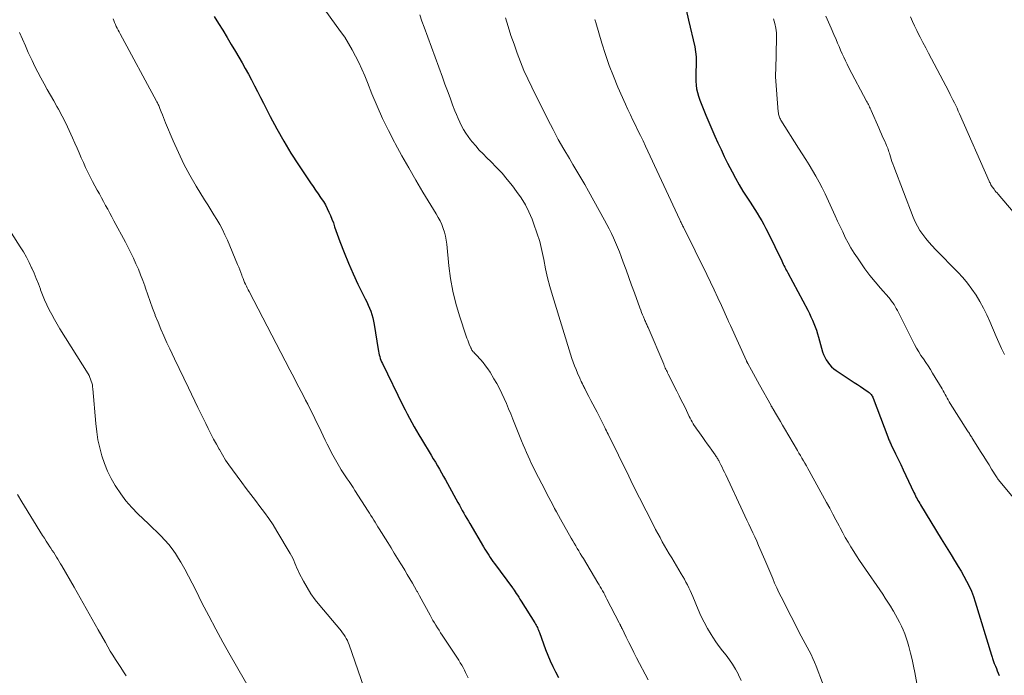
# Model space of a CAD drawing. Units: feet. Extents: x 1975000 to 1980017, y 585000 to 590000.
# Drawn here: x 1976039 to 1976203, y 588048 to 588157 of the extents above; entities that cross this region are included whole.
import ezdxf

# ---------------------------------------------------------------- set-up
doc = ezdxf.new("R2010")
doc.units = ezdxf.units.FT
doc.header["$LTSCALE"] = 100
doc.header["$MEASUREMENT"] = 0
doc.layers.add('CONTOUR INDEX', color=32, linetype='Continuous', lineweight=25)
doc.layers.add('CONTOUR INTERMEDIATE', color=40, linetype='Continuous', lineweight=15)

msp = doc.modelspace()

# ---------------------------------------------------------------- linework, layer by layer
at = {"layer": 'CONTOUR INDEX', "flags": 128}
for points, elevation in [([(1976150.18, 588158.96), (1976150.62, 588157.24), (1976151.62, 588152.81), (1976151.77, 588151.97), (1976151.87, 588151.13), (1976151.89, 588150.29), (1976151.87, 588149.44), (1976151.84, 588149.03), (1976151.81, 588148.39), (1976151.8, 588147.74), (1976151.83, 588147.1), (1976151.87, 588146.46), (1976151.95, 588145.82), (1976152.07, 588145.19), (1976152.25, 588144.58), (1976152.46, 588143.97), (1976153.02, 588142.57), (1976153.49, 588141.42), (1976153.97, 588140.27), (1976154.46, 588139.12), (1976154.96, 588137.98), (1976155.48, 588136.84), (1976156, 588135.71), (1976156.55, 588134.59), (1976157.1, 588133.48), (1976157.83, 588132.04), (1976158.4, 588130.95), (1976159, 588129.88), (1976159.63, 588128.83), (1976160.29, 588127.79), (1976160.84, 588126.95), (1976161.24, 588126.34), (1976161.63, 588125.73), (1976162.01, 588125.12), (1976162.39, 588124.5), (1976162.76, 588123.88), (1976163.11, 588123.25), (1976163.45, 588122.61), (1976163.78, 588121.97), (1976166.1, 588117.2), (1976166.22, 588116.95), (1976166.34, 588116.69), (1976166.47, 588116.44), (1976166.59, 588116.19), (1976166.72, 588115.94), (1976166.85, 588115.69), (1976166.98, 588115.44), (1976167.11, 588115.2), (1976170.42, 588109.01), (1976170.7, 588108.47), (1976170.96, 588107.93), (1976171.21, 588107.37), (1976171.44, 588106.81), (1976171.66, 588106.25), (1976171.86, 588105.67), (1976172.05, 588105.1), (1976172.22, 588104.51), (1976172.9, 588102.09), (1976173.06, 588101.63), (1976173.25, 588101.18), (1976173.48, 588100.75), (1976173.74, 588100.34), (1976174.05, 588099.95), (1976174.38, 588099.6), (1976174.75, 588099.28), (1976175.14, 588098.99), (1976177.64, 588097.34), (1976178.16, 588096.99), (1976178.68, 588096.65), (1976179.2, 588096.3), (1976179.72, 588095.95), (1976180.47, 588095.44), (1976180.61, 588095.33), (1976180.73, 588095.22), (1976180.85, 588095.1), (1976180.96, 588094.97), (1976181.05, 588094.83), (1976181.14, 588094.69), (1976181.22, 588094.54), (1976181.28, 588094.38), (1976183.72, 588087.92), (1976183.79, 588087.76), (1976183.85, 588087.59), (1976183.92, 588087.43), (1976183.99, 588087.27), (1976184.06, 588087.11), (1976184.14, 588086.95), (1976184.21, 588086.79), (1976184.29, 588086.63), (1976185.01, 588085.14), (1976185.45, 588084.24), (1976185.88, 588083.33), (1976186.31, 588082.43), (1976186.74, 588081.52), (1976188.07, 588078.67), (1976188.2, 588078.4), (1976188.33, 588078.14), (1976188.46, 588077.88), (1976188.6, 588077.63), (1976188.75, 588077.37), (1976188.89, 588077.12), (1976189.04, 588076.87), (1976189.19, 588076.62), (1976192.59, 588071), (1976193.14, 588070.09), (1976193.69, 588069.19), (1976194.25, 588068.29), (1976194.81, 588067.4), (1976194.94, 588067.19), (1976195.43, 588066.39), (1976195.91, 588065.59), (1976196.37, 588064.78), (1976196.83, 588063.96), (1976197.25, 588063.12), (1976197.63, 588062.27), (1976197.96, 588061.4), (1976198.26, 588060.52), (1976200.98, 588051.61), (1976201.03, 588051.44), (1976201.08, 588051.27), (1976201.14, 588051.1), (1976201.2, 588050.93), (1976201.25, 588050.76), (1976201.31, 588050.6), (1976201.38, 588050.43), (1976201.44, 588050.26), (1976201.62, 588049.8), (1976201.78, 588049.41), (1976201.94, 588049.01), (1976202.1, 588048.62), (1976202.26, 588048.22)], 1000), ([(1976071.72, 588157.87), (1976072.44, 588156.71), (1976073.16, 588155.56), (1976073.87, 588154.39), (1976074.57, 588153.22), (1976075.27, 588152.05), (1976075.81, 588151.12), (1976076.36, 588150.17), (1976076.9, 588149.22), (1976077.42, 588148.27), (1976077.94, 588147.3), (1976078.44, 588146.34), (1976078.95, 588145.37), (1976079.45, 588144.4), (1976079.94, 588143.42), (1976081.06, 588141.22), (1976082.15, 588139.16), (1976083.29, 588137.13), (1976084.5, 588135.14), (1976085.75, 588133.18), (1976087.75, 588130.19), (1976088.16, 588129.57), (1976088.58, 588128.96), (1976089, 588128.35), (1976089.42, 588127.75), (1976089.52, 588127.61), (1976089.88, 588127.07), (1976090.22, 588126.51), (1976090.52, 588125.93), (1976090.8, 588125.34), (1976091.06, 588124.74), (1976091.3, 588124.13), (1976091.54, 588123.52), (1976091.76, 588122.9), (1976092.64, 588120.43), (1976093.32, 588118.62), (1976094.04, 588116.84), (1976094.82, 588115.08), (1976095.64, 588113.33), (1976096.85, 588110.89), (1976097.09, 588110.38), (1976097.33, 588109.86), (1976097.55, 588109.34), (1976097.76, 588108.82), (1976097.94, 588108.28), (1976098.1, 588107.74), (1976098.23, 588107.19), (1976098.33, 588106.64), (1976098.98, 588102.48), (1976099.03, 588102.18), (1976099.09, 588101.88), (1976099.17, 588101.58), (1976099.25, 588101.29), (1976099.35, 588101), (1976099.45, 588100.71), (1976099.57, 588100.43), (1976099.7, 588100.15), (1976103.12, 588093.18), (1976103.48, 588092.46), (1976103.84, 588091.75), (1976104.21, 588091.04), (1976104.59, 588090.33), (1976104.98, 588089.63), (1976105.37, 588088.94), (1976105.78, 588088.25), (1976106.18, 588087.56), (1976107.8, 588084.89), (1976108.15, 588084.31), (1976108.5, 588083.73), (1976108.84, 588083.14), (1976109.19, 588082.55), (1976109.53, 588081.96), (1976109.87, 588081.37), (1976110.2, 588080.77), (1976110.53, 588080.18), (1976112.24, 588077.03), (1976112.49, 588076.58), (1976112.73, 588076.14), (1976112.98, 588075.7), (1976113.23, 588075.26), (1976113.48, 588074.82), (1976113.73, 588074.38), (1976113.99, 588073.94), (1976114.24, 588073.51), (1976116.51, 588069.63), (1976116.72, 588069.28), (1976116.93, 588068.93), (1976117.15, 588068.58), (1976117.37, 588068.24), (1976117.6, 588067.9), (1976117.83, 588067.56), (1976118.07, 588067.23), (1976118.31, 588066.9), (1976121.32, 588062.84), (1976121.36, 588062.79), (1976121.39, 588062.74), (1976121.43, 588062.69), (1976121.47, 588062.64), (1976121.5, 588062.59), (1976121.54, 588062.54), (1976121.57, 588062.49), (1976121.61, 588062.44), (1976121.96, 588061.9), (1976122.16, 588061.59), (1976122.37, 588061.27), (1976122.57, 588060.95), (1976122.78, 588060.62), (1976125.04, 588057), (1976125.15, 588056.81), (1976125.26, 588056.61), (1976125.36, 588056.42), (1976125.46, 588056.22), (1976125.55, 588056.01), (1976125.64, 588055.81), (1976125.72, 588055.6), (1976125.8, 588055.39), (1976126.47, 588053.53), (1976126.83, 588052.57), (1976127.21, 588051.62), (1976127.62, 588050.68), (1976128.04, 588049.75), (1976128.49, 588048.83), (1976128.96, 588047.92)], 1020)]:
    msp.add_lwpolyline(points, dxfattribs=dict(at, elevation=elevation))
at = {"layer": 'CONTOUR INTERMEDIATE', "flags": 128}
for points, elevation in [([(1976087.55, 588162.56), (1976092.75, 588155.39), (1976093.43, 588154.4), (1976094.08, 588153.39), (1976094.68, 588152.34), (1976095.25, 588151.28), (1976095.77, 588150.19), (1976096.28, 588149.09), (1976096.76, 588147.99), (1976097.22, 588146.87), (1976097.96, 588144.98), (1976098.82, 588142.93), (1976099.72, 588140.9), (1976100.69, 588138.9), (1976101.7, 588136.93), (1976101.81, 588136.74), (1976102.93, 588134.7), (1976104.07, 588132.67), (1976105.24, 588130.66), (1976106.44, 588128.66), (1976108.66, 588125.03), (1976108.99, 588124.45), (1976109.3, 588123.85), (1976109.58, 588123.24), (1976109.82, 588122.62), (1976110.03, 588121.98), (1976110.2, 588121.33), (1976110.32, 588120.67), (1976110.41, 588120.01), (1976110.76, 588116.39), (1976111.03, 588114.27), (1976111.4, 588112.18), (1976111.91, 588110.11), (1976112.52, 588108.07), (1976113.64, 588104.69), (1976113.75, 588104.35), (1976113.88, 588104.01), (1976114.01, 588103.68), (1976114.15, 588103.35), (1976114.42, 588102.73), (1976114.43, 588102.71), (1976114.44, 588102.69), (1976114.45, 588102.68), (1976114.45, 588102.66), (1976114.48, 588102.58), (1976114.49, 588102.56), (1976114.5, 588102.54), (1976114.51, 588102.53), (1976114.52, 588102.51), (1976114.58, 588102.38), (1976114.63, 588102.31), (1976114.68, 588102.23), (1976114.73, 588102.16), (1976114.79, 588102.09), (1976114.89, 588102), (1976115, 588101.88), (1976115.11, 588101.77), (1976115.22, 588101.65), (1976115.33, 588101.53), (1976116.01, 588100.79), (1976116.44, 588100.29), (1976116.86, 588099.78), (1976117.24, 588099.24), (1976117.59, 588098.68), (1976118.25, 588097.59), (1976118.71, 588096.79), (1976119.15, 588095.98), (1976119.57, 588095.15), (1976119.96, 588094.32), (1976120.33, 588093.47), (1976120.69, 588092.62), (1976121.05, 588091.77), (1976121.39, 588090.91), (1976122.83, 588087.28), (1976123.09, 588086.64), (1976123.36, 588086), (1976123.63, 588085.36), (1976123.92, 588084.73), (1976124.21, 588084.1), (1976124.5, 588083.47), (1976124.81, 588082.85), (1976125.12, 588082.23), (1976126.75, 588079.05), (1976127.06, 588078.44), (1976127.38, 588077.84), (1976127.69, 588077.24), (1976128.01, 588076.64), (1976128.33, 588076.05), (1976128.66, 588075.45), (1976128.99, 588074.86), (1976129.32, 588074.26), (1976131.1, 588071.1), (1976131.34, 588070.67), (1976131.59, 588070.24), (1976131.84, 588069.81), (1976132.09, 588069.38), (1976132.34, 588068.96), (1976132.6, 588068.53), (1976132.85, 588068.11), (1976133.11, 588067.68), (1976135.52, 588063.65), (1976135.72, 588063.31), (1976135.92, 588062.98), (1976136.11, 588062.65), (1976136.3, 588062.31), (1976136.49, 588061.97), (1976136.67, 588061.64), (1976136.85, 588061.3), (1976137.03, 588060.95), (1976139.09, 588056.99), (1976139.14, 588056.87), (1976139.2, 588056.76), (1976139.26, 588056.64), (1976139.31, 588056.53), (1976139.37, 588056.41), (1976139.43, 588056.3), (1976139.48, 588056.19), (1976139.54, 588056.07), (1976140.25, 588054.6), (1976140.67, 588053.75), (1976141.09, 588052.9), (1976141.52, 588052.05), (1976141.96, 588051.21), (1976143.9, 588047.51)], 1016), ([(1976054.92, 588157.49), (1976055.04, 588157.17), (1976055.17, 588156.85), (1976055.31, 588156.53), (1976055.45, 588156.21), (1976055.6, 588155.9), (1976055.76, 588155.59), (1976055.92, 588155.29), (1976056.08, 588154.98), (1976062.12, 588143.8), (1976062.2, 588143.65), (1976062.28, 588143.5), (1976062.36, 588143.35), (1976062.44, 588143.2), (1976062.51, 588143.04), (1976062.58, 588142.89), (1976062.65, 588142.73), (1976062.71, 588142.58), (1976062.94, 588141.99), (1976063.12, 588141.53), (1976063.3, 588141.08), (1976063.48, 588140.63), (1976063.66, 588140.18), (1976064.91, 588137.16), (1976065.77, 588135.22), (1976066.68, 588133.31), (1976067.69, 588131.45), (1976068.75, 588129.62), (1976070.14, 588127.35), (1976070.65, 588126.53), (1976071.15, 588125.71), (1976071.66, 588124.89), (1976072.16, 588124.08), (1976072.65, 588123.25), (1976073.11, 588122.41), (1976073.52, 588121.55), (1976073.92, 588120.67), (1976075.62, 588116.61), (1976075.8, 588116.17), (1976075.97, 588115.73), (1976076.15, 588115.28), (1976076.31, 588114.84), (1976076.4, 588114.6), (1976076.53, 588114.27), (1976076.65, 588113.96), (1976076.79, 588113.64), (1976076.93, 588113.32), (1976077.08, 588113.01), (1976077.23, 588112.7), (1976077.38, 588112.39), (1976077.54, 588112.09), (1976084.32, 588099.07), (1976084.69, 588098.36), (1976085.07, 588097.64), (1976085.44, 588096.93), (1976085.82, 588096.22), (1976086.19, 588095.5), (1976086.57, 588094.79), (1976086.93, 588094.07), (1976087.29, 588093.35), (1976088.48, 588090.98), (1976088.82, 588090.27), (1976089.17, 588089.56), (1976089.5, 588088.84), (1976089.84, 588088.13), (1976090.17, 588087.41), (1976090.52, 588086.71), (1976090.89, 588086.01), (1976091.26, 588085.31), (1976092.56, 588082.98), (1976092.86, 588082.47), (1976093.17, 588081.96), (1976093.49, 588081.47), (1976093.82, 588080.98), (1976094.16, 588080.49), (1976094.49, 588080), (1976094.82, 588079.5), (1976095.14, 588079.01), (1976097.33, 588075.6), (1976097.57, 588075.23), (1976097.8, 588074.86), (1976098.03, 588074.49), (1976098.25, 588074.11), (1976098.47, 588073.74), (1976098.7, 588073.36), (1976098.93, 588072.99), (1976099.16, 588072.62), (1976100.58, 588070.37), (1976101.13, 588069.49), (1976101.68, 588068.6), (1976102.23, 588067.72), (1976102.77, 588066.83), (1976102.98, 588066.49), (1976103.41, 588065.77), (1976103.84, 588065.05), (1976104.26, 588064.33), (1976104.68, 588063.6), (1976105.39, 588062.38), (1976105.45, 588062.26), (1976105.52, 588062.15), (1976105.58, 588062.04), (1976105.64, 588061.93), (1976105.7, 588061.81), (1976105.77, 588061.7), (1976105.83, 588061.59), (1976105.89, 588061.47), (1976107.63, 588058.27), (1976107.86, 588057.84), (1976108.1, 588057.42), (1976108.35, 588057.01), (1976108.6, 588056.6), (1976108.86, 588056.19), (1976109.12, 588055.78), (1976109.38, 588055.37), (1976109.65, 588054.96), (1976112.39, 588050.77), (1976112.64, 588050.37), (1976112.88, 588049.97), (1976113.11, 588049.56), (1976113.33, 588049.15), (1976113.54, 588048.73), (1976113.74, 588048.3), (1976113.94, 588047.88)], 1024), ([(1976105.9, 588158.11), (1976106.28, 588157.1), (1976106.65, 588156.09), (1976109.67, 588147.77), (1976110.09, 588146.62), (1976110.52, 588145.47), (1976110.94, 588144.32), (1976111.37, 588143.18), (1976111.75, 588142.18), (1976112, 588141.54), (1976112.27, 588140.91), (1976112.56, 588140.28), (1976112.86, 588139.67), (1976113.19, 588139.06), (1976113.55, 588138.48), (1976113.94, 588137.92), (1976114.35, 588137.37), (1976114.63, 588137.02), (1976115.21, 588136.33), (1976115.81, 588135.64), (1976116.43, 588134.99), (1976117.08, 588134.34), (1976117.72, 588133.73), (1976118.67, 588132.77), (1976119.59, 588131.79), (1976120.46, 588130.76), (1976121.31, 588129.71), (1976122.02, 588128.77), (1976122.78, 588127.68), (1976123.47, 588126.55), (1976124.07, 588125.36), (1976124.59, 588124.14), (1976124.9, 588123.32), (1976125.4, 588121.87), (1976125.85, 588120.41), (1976126.22, 588118.92), (1976126.53, 588117.42), (1976126.84, 588115.91), (1976127.17, 588114.41), (1976127.56, 588112.93), (1976127.99, 588111.45), (1976131.22, 588100.96), (1976131.43, 588100.34), (1976131.64, 588099.73), (1976131.89, 588099.12), (1976132.14, 588098.52), (1976132.52, 588097.68), (1976132.6, 588097.51), (1976132.68, 588097.33), (1976132.76, 588097.15), (1976132.85, 588096.98), (1976132.87, 588096.94), (1976132.95, 588096.78), (1976133.02, 588096.63), (1976133.1, 588096.47), (1976133.18, 588096.32), (1976133.26, 588096.17), (1976133.33, 588096.01), (1976133.41, 588095.86), (1976133.49, 588095.71), (1976134.02, 588094.68), (1976134.36, 588094.01), (1976134.7, 588093.35), (1976135.05, 588092.68), (1976135.39, 588092.02), (1976136.08, 588090.69), (1976136.14, 588090.59), (1976136.19, 588090.48), (1976136.25, 588090.37), (1976136.3, 588090.26), (1976136.36, 588090.15), (1976136.41, 588090.04), (1976136.46, 588089.93), (1976136.52, 588089.83), (1976136.68, 588089.48), (1976136.82, 588089.21), (1976136.95, 588088.93), (1976137.09, 588088.65), (1976137.22, 588088.37), (1976140.65, 588081.41), (1976141, 588080.69), (1976141.36, 588079.96), (1976141.72, 588079.24), (1976142.08, 588078.51), (1976142.45, 588077.79), (1976142.81, 588077.06), (1976143.18, 588076.34), (1976143.54, 588075.62), (1976144.76, 588073.23), (1976145.12, 588072.54), (1976145.49, 588071.86), (1976145.86, 588071.18), (1976146.23, 588070.5), (1976146.62, 588069.82), (1976147.01, 588069.15), (1976147.4, 588068.48), (1976147.8, 588067.81), (1976149.39, 588065.18), (1976149.66, 588064.72), (1976149.92, 588064.26), (1976150.17, 588063.79), (1976150.41, 588063.32), (1976150.64, 588062.84), (1976150.87, 588062.36), (1976151.09, 588061.87), (1976151.29, 588061.38), (1976152.18, 588059.25), (1976152.67, 588058.17), (1976153.19, 588057.11), (1976153.76, 588056.07), (1976154.37, 588055.06), (1976154.65, 588054.63), (1976155.16, 588053.85), (1976155.69, 588053.09), (1976156.25, 588052.34), (1976156.83, 588051.61), (1976157.4, 588050.87), (1976157.93, 588050.11), (1976158.41, 588049.32), (1976158.85, 588048.5), (1976158.93, 588048.33), (1976159.37, 588047.4)], 1012), ([(1976120.17, 588157.66), (1976120.62, 588156.18), (1976121.08, 588154.7), (1976121.58, 588153.23), (1976122.09, 588151.77), (1976122.64, 588150.33), (1976123.23, 588148.9), (1976123.86, 588147.49), (1976124.53, 588146.09), (1976127.23, 588140.7), (1976128.07, 588139.05), (1976128.95, 588137.42), (1976129.86, 588135.81), (1976130.79, 588134.22), (1976131.37, 588133.26), (1976132.03, 588132.15), (1976132.69, 588131.04), (1976133.33, 588129.92), (1976133.96, 588128.8), (1976136.64, 588124.01), (1976137.04, 588123.28), (1976137.42, 588122.54), (1976137.79, 588121.79), (1976138.14, 588121.03), (1976138.47, 588120.26), (1976138.79, 588119.49), (1976139.1, 588118.72), (1976139.39, 588117.94), (1976139.75, 588116.97), (1976140.22, 588115.71), (1976140.68, 588114.44), (1976141.14, 588113.18), (1976141.6, 588111.91), (1976142.52, 588109.38), (1976142.66, 588109), (1976142.8, 588108.63), (1976142.95, 588108.25), (1976143.11, 588107.88), (1976143.28, 588107.48), (1976143.35, 588107.31), (1976143.42, 588107.14), (1976143.5, 588106.97), (1976143.58, 588106.8), (1976143.65, 588106.62), (1976143.73, 588106.45), (1976143.8, 588106.28), (1976143.88, 588106.11), (1976146.47, 588100.01), (1976146.56, 588099.8), (1976146.64, 588099.6), (1976146.74, 588099.39), (1976146.83, 588099.19), (1976146.93, 588098.99), (1976147.02, 588098.79), (1976147.12, 588098.58), (1976147.22, 588098.38), (1976148.65, 588095.55), (1976149.05, 588094.75), (1976149.45, 588093.94), (1976149.85, 588093.14), (1976150.24, 588092.34), (1976150.73, 588091.35), (1976150.88, 588091.04), (1976151.04, 588090.74), (1976151.21, 588090.43), (1976151.38, 588090.13), (1976151.56, 588089.83), (1976151.74, 588089.54), (1976151.94, 588089.25), (1976152.14, 588088.97), (1976152.96, 588087.84), (1976153.33, 588087.31), (1976153.71, 588086.79), (1976154.08, 588086.27), (1976154.45, 588085.74), (1976155.01, 588084.96), (1976155.1, 588084.83), (1976155.19, 588084.69), (1976155.28, 588084.55), (1976155.37, 588084.41), (1976155.46, 588084.27), (1976155.54, 588084.13), (1976155.62, 588083.98), (1976155.69, 588083.84), (1976155.97, 588083.3), (1976156.17, 588082.89), (1976156.38, 588082.48), (1976156.58, 588082.06), (1976156.78, 588081.64), (1976159.64, 588075.52), (1976159.97, 588074.81), (1976160.3, 588074.11), (1976160.63, 588073.41), (1976160.97, 588072.71), (1976161.3, 588072), (1976161.63, 588071.3), (1976161.94, 588070.59), (1976162.25, 588069.87), (1976163.29, 588067.47), (1976163.62, 588066.69), (1976163.94, 588065.92), (1976164.27, 588065.14), (1976164.59, 588064.36), (1976164.92, 588063.59), (1976165.27, 588062.82), (1976165.63, 588062.06), (1976166, 588061.31), (1976169.35, 588054.78), (1976169.67, 588054.16), (1976169.99, 588053.55), (1976170.32, 588052.94), (1976170.65, 588052.33), (1976170.97, 588051.72), (1976171.27, 588051.1), (1976171.55, 588050.47), (1976171.81, 588049.82), (1976172.89, 588047)], 1008), ([(1976135.02, 588157.37), (1976135.05, 588157.24), (1976135.09, 588157.12), (1976135.13, 588157), (1976135.16, 588156.87), (1976136.2, 588153.4), (1976136.79, 588151.55), (1976137.43, 588149.72), (1976138.13, 588147.91), (1976138.87, 588146.12), (1976140.13, 588143.25), (1976140.53, 588142.37), (1976140.93, 588141.5), (1976141.34, 588140.63), (1976141.77, 588139.76), (1976142.19, 588138.9), (1976142.61, 588138.04), (1976143.03, 588137.17), (1976143.44, 588136.3), (1976149.16, 588124.05), (1976149.22, 588123.9), (1976149.29, 588123.76), (1976149.36, 588123.62), (1976149.42, 588123.47), (1976149.5, 588123.31), (1976149.53, 588123.25), (1976149.56, 588123.19), (1976149.59, 588123.12), (1976149.62, 588123.06), (1976149.65, 588123), (1976149.68, 588122.94), (1976149.71, 588122.88), (1976149.74, 588122.82), (1976153.63, 588114.96), (1976154.26, 588113.67), (1976154.88, 588112.38), (1976155.48, 588111.07), (1976156.08, 588109.77), (1976157.15, 588107.38), (1976157.2, 588107.27), (1976157.26, 588107.15), (1976157.31, 588107.03), (1976157.36, 588106.91), (1976157.41, 588106.79), (1976157.47, 588106.67), (1976157.52, 588106.56), (1976157.57, 588106.44), (1976160.23, 588100.57), (1976160.26, 588100.51), (1976160.29, 588100.46), (1976160.31, 588100.4), (1976160.34, 588100.35), (1976160.37, 588100.3), (1976160.39, 588100.24), (1976160.42, 588100.19), (1976160.45, 588100.13), (1976161.05, 588099.01), (1976161.39, 588098.4), (1976161.72, 588097.79), (1976162.06, 588097.18), (1976162.4, 588096.57), (1976164.32, 588093.15), (1976164.36, 588093.07), (1976164.4, 588093), (1976164.44, 588092.93), (1976164.48, 588092.86), (1976164.52, 588092.79), (1976164.57, 588092.72), (1976164.61, 588092.64), (1976164.65, 588092.57), (1976165.23, 588091.6), (1976165.57, 588091.04), (1976165.9, 588090.47), (1976166.23, 588089.91), (1976166.56, 588089.35), (1976168.72, 588085.66), (1976168.96, 588085.24), (1976169.21, 588084.82), (1976169.45, 588084.39), (1976169.7, 588083.97), (1976169.94, 588083.55), (1976170.19, 588083.13), (1976170.42, 588082.7), (1976170.66, 588082.28), (1976173.55, 588077.03), (1976174.08, 588076.06), (1976174.6, 588075.09), (1976175.11, 588074.12), (1976175.62, 588073.15), (1976175.81, 588072.79), (1976176.23, 588072), (1976176.66, 588071.21), (1976177.12, 588070.43), (1976177.58, 588069.65), (1976178.06, 588068.89), (1976178.54, 588068.13), (1976179.04, 588067.38), (1976179.54, 588066.63), (1976182.88, 588061.79), (1976183.32, 588061.13), (1976183.75, 588060.46), (1976184.17, 588059.79), (1976184.59, 588059.11), (1976184.67, 588058.97), (1976185.02, 588058.35), (1976185.37, 588057.73), (1976185.69, 588057.1), (1976186, 588056.46), (1976186.29, 588055.82), (1976186.56, 588055.16), (1976186.8, 588054.49), (1976187.01, 588053.82), (1976187.23, 588053.05), (1976187.53, 588051.97), (1976187.8, 588050.9), (1976188.03, 588049.81), (1976188.24, 588048.72), (1976188.99, 588044.46)], 1004), ([(1976164.72, 588157.49), (1976164.96, 588156.72), (1976165.14, 588155.94), (1976165.22, 588155.14), (1976165.25, 588154.33), (1976165.1, 588149.07), (1976165.09, 588148.91), (1976165.09, 588148.76), (1976165.08, 588148.6), (1976165.07, 588148.44), (1976165.07, 588148.29), (1976165.07, 588148.13), (1976165.07, 588147.98), (1976165.08, 588147.82), (1976165.53, 588141.99), (1976165.55, 588141.81), (1976165.58, 588141.63), (1976165.62, 588141.46), (1976165.67, 588141.28), (1976165.73, 588141.11), (1976165.8, 588140.95), (1976165.88, 588140.79), (1976165.97, 588140.63), (1976168.91, 588135.97), (1976169.5, 588135.04), (1976170.08, 588134.1), (1976170.65, 588133.17), (1976171.23, 588132.23), (1976171.78, 588131.28), (1976172.31, 588130.32), (1976172.81, 588129.34), (1976173.29, 588128.35), (1976174.97, 588124.73), (1976175.39, 588123.82), (1976175.82, 588122.92), (1976176.24, 588122.02), (1976176.67, 588121.12), (1976177.12, 588120.24), (1976177.6, 588119.37), (1976178.12, 588118.52), (1976178.67, 588117.69), (1976179.11, 588117.04), (1976179.92, 588115.91), (1976180.76, 588114.8), (1976181.63, 588113.72), (1976182.53, 588112.66), (1976183.89, 588111.1), (1976184.13, 588110.82), (1976184.35, 588110.53), (1976184.56, 588110.23), (1976184.77, 588109.93), (1976184.96, 588109.61), (1976185.14, 588109.3), (1976185.32, 588108.97), (1976185.49, 588108.65), (1976188.18, 588103.32), (1976188.52, 588102.7), (1976188.87, 588102.09), (1976189.25, 588101.49), (1976189.65, 588100.91), (1976190.05, 588100.33), (1976190.45, 588099.75), (1976190.83, 588099.15), (1976191.19, 588098.55), (1976192.76, 588095.91), (1976192.93, 588095.61), (1976193.1, 588095.31), (1976193.27, 588095), (1976193.43, 588094.69), (1976193.59, 588094.39), (1976193.76, 588094.08), (1976193.93, 588093.79), (1976194.11, 588093.49), (1976196.99, 588088.96), (1976197.09, 588088.8), (1976197.19, 588088.65), (1976197.29, 588088.49), (1976197.39, 588088.33), (1976197.49, 588088.18), (1976197.59, 588088.02), (1976197.68, 588087.87), (1976197.78, 588087.71), (1976199.26, 588085.36), (1976199.7, 588084.67), (1976200.13, 588083.97), (1976200.57, 588083.27), (1976201, 588082.56), (1976201.8, 588081.28), (1976201.84, 588081.22), (1976201.88, 588081.16), (1976201.92, 588081.1), (1976201.96, 588081.04), (1976202, 588080.99), (1976202.04, 588080.93), (1976202.09, 588080.87), (1976202.13, 588080.81), (1976204.85, 588077.53)], 996), ([(1976173.44, 588157.94), (1976173.87, 588156.92), (1976174.3, 588155.9), (1976174.74, 588154.88), (1976175.12, 588154.03), (1976175.38, 588153.44), (1976175.63, 588152.85), (1976175.89, 588152.26), (1976176.15, 588151.66), (1976176.41, 588151.07), (1976176.68, 588150.49), (1976176.97, 588149.91), (1976177.26, 588149.34), (1976180.2, 588143.79), (1976180.3, 588143.59), (1976180.4, 588143.39), (1976180.51, 588143.2), (1976180.61, 588143), (1976180.71, 588142.8), (1976180.81, 588142.6), (1976180.9, 588142.4), (1976180.99, 588142.2), (1976182.24, 588139.32), (1976182.47, 588138.79), (1976182.7, 588138.27), (1976182.93, 588137.75), (1976183.17, 588137.23), (1976183.45, 588136.59), (1976183.54, 588136.39), (1976183.63, 588136.18), (1976183.71, 588135.97), (1976183.78, 588135.76), (1976183.86, 588135.55), (1976183.93, 588135.34), (1976183.99, 588135.12), (1976184.06, 588134.91), (1976184.17, 588134.53), (1976184.29, 588134.12), (1976184.42, 588133.72), (1976184.56, 588133.33), (1976184.71, 588132.93), (1976187.97, 588124.48), (1976188.29, 588123.73), (1976188.66, 588123), (1976189.08, 588122.29), (1976189.54, 588121.61), (1976190.04, 588120.96), (1976190.57, 588120.32), (1976191.11, 588119.71), (1976191.68, 588119.11), (1976195.35, 588115.36), (1976196.19, 588114.45), (1976196.99, 588113.51), (1976197.72, 588112.52), (1976198.41, 588111.5), (1976199.05, 588110.43), (1976199.65, 588109.35), (1976200.19, 588108.24), (1976200.7, 588107.11), (1976201.73, 588104.65), (1976202.17, 588103.64), (1976202.63, 588102.64), (1976203.12, 588101.66)], 992), ([(1976187.48, 588157.78), (1976187.83, 588157.03), (1976188.19, 588156.29), (1976188.55, 588155.55), (1976188.69, 588155.27), (1976189.13, 588154.4), (1976189.58, 588153.52), (1976190.03, 588152.65), (1976190.49, 588151.78), (1976193.87, 588145.37), (1976194.1, 588144.91), (1976194.34, 588144.45), (1976194.57, 588143.99), (1976194.8, 588143.52), (1976195.02, 588143.06), (1976195.24, 588142.59), (1976195.45, 588142.12), (1976195.66, 588141.65), (1976200.58, 588130.49), (1976200.65, 588130.33), (1976200.73, 588130.17), (1976200.81, 588130.01), (1976200.89, 588129.85), (1976200.98, 588129.69), (1976201.07, 588129.54), (1976201.17, 588129.39), (1976201.28, 588129.25), (1976201.39, 588129.12), (1976201.55, 588128.92), (1976201.72, 588128.71), (1976201.89, 588128.51), (1976202.06, 588128.31), (1976208.96, 588120.24)], 988), ([(1976039.38, 588155.21), (1976039.85, 588154.09), (1976040.33, 588152.98), (1976040.82, 588151.87), (1976041.33, 588150.76), (1976041.45, 588150.53), (1976041.92, 588149.55), (1976042.41, 588148.59), (1976042.92, 588147.63), (1976043.44, 588146.68), (1976043.97, 588145.73), (1976044.5, 588144.79), (1976045.04, 588143.84), (1976045.57, 588142.9), (1976045.82, 588142.46), (1976046.46, 588141.29), (1976047.07, 588140.11), (1976047.64, 588138.91), (1976048.19, 588137.69), (1976048.58, 588136.79), (1976048.93, 588135.98), (1976049.28, 588135.18), (1976049.63, 588134.37), (1976049.98, 588133.56), (1976050.34, 588132.76), (1976050.71, 588131.96), (1976051.11, 588131.17), (1976051.52, 588130.4), (1976052.29, 588128.97), (1976052.64, 588128.34), (1976052.98, 588127.71), (1976053.33, 588127.07), (1976053.67, 588126.44), (1976054.02, 588125.8), (1976054.36, 588125.17), (1976054.71, 588124.53), (1976055.05, 588123.89), (1976056.98, 588120.31), (1976057.44, 588119.43), (1976057.88, 588118.54), (1976058.31, 588117.64), (1976058.72, 588116.74), (1976059.12, 588115.82), (1976059.49, 588114.9), (1976059.84, 588113.97), (1976060.17, 588113.04), (1976060.29, 588112.68), (1976060.67, 588111.56), (1976061.07, 588110.45), (1976061.48, 588109.34), (1976061.9, 588108.24), (1976061.94, 588108.14), (1976062.39, 588106.99), (1976062.87, 588105.85), (1976063.36, 588104.72), (1976063.87, 588103.59), (1976064.35, 588102.57), (1976065.11, 588100.94), (1976065.88, 588099.32), (1976066.66, 588097.69), (1976067.44, 588096.08), (1976069.03, 588092.81), (1976069.46, 588091.93), (1976069.89, 588091.06), (1976070.32, 588090.18), (1976070.75, 588089.31), (1976071.19, 588088.44), (1976071.64, 588087.58), (1976072.1, 588086.72), (1976072.57, 588085.87), (1976072.6, 588085.81), (1976073.1, 588084.95), (1976073.63, 588084.09), (1976074.19, 588083.26), (1976074.76, 588082.44), (1976076.31, 588080.34), (1976077.06, 588079.33), (1976077.81, 588078.33), (1976078.57, 588077.34), (1976079.34, 588076.36), (1976080.1, 588075.36), (1976080.83, 588074.35), (1976081.52, 588073.31), (1976082.17, 588072.24), (1976084.36, 588068.56), (1976084.58, 588068.17), (1976084.78, 588067.77), (1976084.97, 588067.36), (1976085.14, 588066.94), (1976085.3, 588066.52), (1976085.48, 588066.11), (1976085.67, 588065.7), (1976085.87, 588065.29), (1976086.58, 588063.92), (1976087.18, 588062.86), (1976087.82, 588061.83), (1976088.53, 588060.84), (1976089.29, 588059.88), (1976092.63, 588055.96), (1976092.86, 588055.66), (1976093.09, 588055.36), (1976093.31, 588055.05), (1976093.51, 588054.73), (1976093.7, 588054.4), (1976093.87, 588054.07), (1976094.02, 588053.72), (1976094.15, 588053.37), (1976097.59, 588043.42)], 1028), ([(1976038.02, 588121.8), (1976039.49, 588119.53), (1976040.01, 588118.69), (1976040.5, 588117.84), (1976040.95, 588116.96), (1976041.37, 588116.07), (1976041.4, 588116.01), (1976041.78, 588115.14), (1976042.15, 588114.26), (1976042.5, 588113.38), (1976042.84, 588112.49), (1976042.87, 588112.41), (1976043.19, 588111.56), (1976043.54, 588110.72), (1976043.91, 588109.9), (1976044.3, 588109.08), (1976044.72, 588108.27), (1976045.15, 588107.47), (1976045.6, 588106.68), (1976046.07, 588105.91), (1976050.75, 588098.41), (1976050.92, 588098.12), (1976051.06, 588097.83), (1976051.19, 588097.53), (1976051.3, 588097.22), (1976051.39, 588096.91), (1976051.47, 588096.59), (1976051.52, 588096.27), (1976051.56, 588095.95), (1976052.04, 588090.15), (1976052.19, 588088.8), (1976052.4, 588087.45), (1976052.69, 588086.12), (1976053.04, 588084.8), (1976053.47, 588083.51), (1976053.98, 588082.26), (1976054.58, 588081.04), (1976055.25, 588079.86), (1976055.36, 588079.68), (1976056.19, 588078.46), (1976057.06, 588077.29), (1976058.03, 588076.19), (1976059.05, 588075.14), (1976060.8, 588073.48), (1976061.49, 588072.81), (1976062.18, 588072.14), (1976062.85, 588071.46), (1976063.52, 588070.76), (1976064.16, 588070.05), (1976064.76, 588069.3), (1976065.31, 588068.52), (1976065.81, 588067.7), (1976066.17, 588067.08), (1976066.82, 588065.93), (1976067.45, 588064.77), (1976068.07, 588063.6), (1976068.67, 588062.42), (1976069.7, 588060.36), (1976070.83, 588058.16), (1976071.98, 588055.97), (1976073.17, 588053.8), (1976074.38, 588051.64), (1976077.98, 588045.36)], 1032), ([(1976039.01, 588078.35), (1976039.74, 588077.11), (1976043.19, 588071.55), (1976043.49, 588071.07), (1976043.8, 588070.58), (1976044.11, 588070.11), (1976044.42, 588069.63), (1976044.57, 588069.4), (1976044.81, 588069.04), (1976045.05, 588068.68), (1976045.28, 588068.31), (1976045.51, 588067.95), (1976045.74, 588067.58), (1976045.97, 588067.21), (1976046.19, 588066.84), (1976046.41, 588066.47), (1976048.44, 588062.94), (1976049.45, 588061.17), (1976050.45, 588059.4), (1976051.45, 588057.63), (1976052.45, 588055.86), (1976053.64, 588053.73), (1976054.05, 588053.02), (1976054.46, 588052.32), (1976054.88, 588051.62), (1976055.32, 588050.93), (1976055.76, 588050.24), (1976056.2, 588049.55), (1976056.63, 588048.86), (1976057.07, 588048.17)], 1036)]:
    msp.add_lwpolyline(points, dxfattribs=dict(at, elevation=elevation))

doc.saveas('drawing.dxf')
